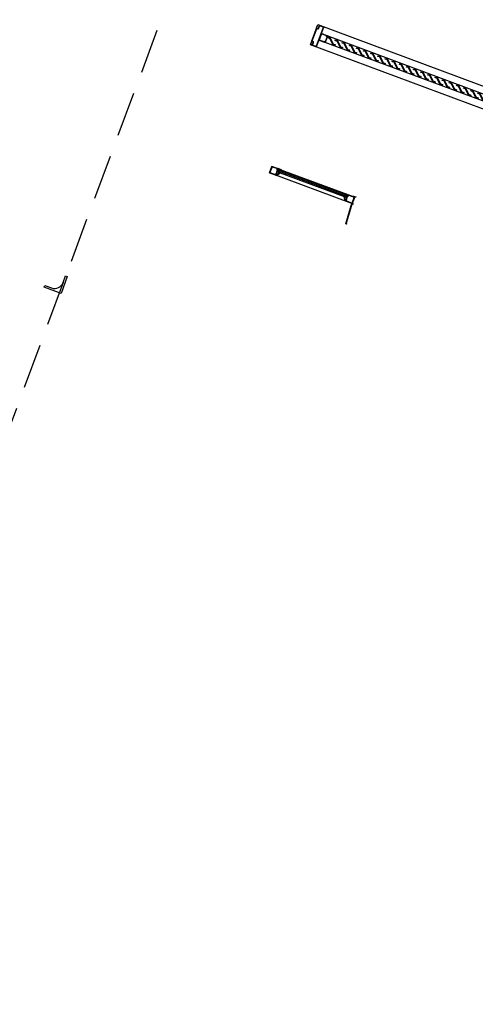
# Model space of a CAD drawing. Units: metres. Extents: x -426130 to 1055397, y 746874 to 1384629.
# Drawn here: x 1054937 to 1054939, y 848419 to 848425 of the extents above; entities that cross this region are included whole.
import ezdxf

# ---------------------------------------------------------------- set-up
doc = ezdxf.new("R2010")
doc.units = ezdxf.units.M
doc.linetypes.add('DASHED2', pattern=[0.375, 0.25, -0.125])
for name, color, linetype in [('ACHU4', 254, 'Continuous'), ('ACHU5 BLANCO', 255, 'Continuous'), ('H_ACHU5', 255, 'Continuous'), ('PLANO2', 3, 'Continuous'), ('PLANO3', 4, 'Continuous'), ('PLANO4', 5, 'Continuous'), ('PLANO5', 6, 'Continuous'), ('PROYECCIONES', 53, 'DASHED2')]:
    doc.layers.add(name, color=color, linetype=linetype)

# ---------------------------------------------------------------- blocks, each defined once
blk = doc.blocks.new('ALN-177')
at = {"layer": 'H_ACHU5'}
h = blk.add_hatch(color=256, dxfattribs=at)
edge = h.paths.add_edge_path()
edge.add_arc((0.0089, 0.0155), 0.000375, 57.2648, 180, ccw=False)
edge.add_line((0.0091, 0.0158), (0.0264, 0.0047))
edge.add_arc((0.0262, 0.0044), 0.000375, -90, 57.2648, ccw=False)
edge.add_line((0.0262, 0.004), (0.0254, 0.004))
edge.add_arc((0.0254, 0.0036), 0.000375, 90, 210)
edge.add_line((0.0251, 0.0034), (0.0261, 0.0017))
edge.add_line((0.0261, 0.0017), (0.0254, 0.001))
edge.add_arc((0.0258, 0.0006), 0.0005, 135, 315)
edge.add_line((0.0261, 0.0003), (0.0274, 0.0015))
edge.add_line((0.0274, 0.0015), (0.0265, 0.003))
edge.add_line((0.0265, 0.003), (0.0295, 0.003))
edge.add_line((0.0295, 0.003), (0.0295, 0.0045))
edge.add_line((0.0295, 0.0045), (0.0085, 0.018))
edge.add_line((0.0085, 0.018), (0.005, 0.018))
edge.add_line((0.005, 0.018), (0.005, 0.016))
edge.add_line((0.005, 0.016), (0.0065, 0.016))
edge.add_line((0.0065, 0.016), (0.0065, 0.0165))
edge.add_line((0.0065, 0.0165), (0.007, 0.0165))
edge.add_line((0.007, 0.0165), (0.007, 0.0115))
edge.add_line((0.007, 0.0115), (0.0065, 0.0115))
edge.add_line((0.0065, 0.0115), (0.0065, 0.012))
edge.add_line((0.0065, 0.012), (0.005, 0.012))
edge.add_line((0.005, 0.012), (0.005, 0.01))
edge.add_line((0.005, 0.01), (0.007, 0.01))
edge.add_line((0.007, 0.01), (0.007, 0.0036))
edge.add_line((0.007, 0.0036), (0.0049, 0.0015))
edge.add_line((0.0049, 0.0015), (0, 0.0015))
edge.add_line((0, 0.0015), (0, 0))
edge.add_line((0, 0), (0.0055, 0))
edge.add_line((0.0055, 0), (0.0085, 0.003))
edge.add_line((0.0085, 0.003), (0.0085, 0.0155))
blk.add_lwpolyline([(0.0085, 0.0155, -0.593374), (0.0091, 0.0158), (0.0264, 0.0047, -0.748536), (0.0262, 0.004), (0.0254, 0.004, 0.57735), (0.0251, 0.0034), (0.0261, 0.0017), (0.0254, 0.001, 1), (0.0261, 0.0003), (0.0274, 0.0015), (0.0265, 0.003), (0.0295, 0.003), (0.0295, 0.0045), (0.0085, 0.018), (0.005, 0.018), (0.005, 0.016), (0.0065, 0.016), (0.0065, 0.0165), (0.007, 0.0165), (0.007, 0.0115), (0.0065, 0.0115), (0.0065, 0.012), (0.005, 0.012), (0.005, 0.01), (0.007, 0.01), (0.007, 0.0036), (0.0049, 0.0015), (0, 0.0015), (0, 0), (0.0055, 0), (0.0085, 0.003)], format="xyb", close=True)
blk = doc.blocks.new('EMPAQUE CAUCHO')
at = {"layer": 'H_ACHU5'}
blk.add_hatch(color=256, dxfattribs=at).paths.add_polyline_path([(0.0024, -0.0006), (0.0024, 0.0015), (0.0019, 0.0021), (0.0015, 0.0017), (0.002, 0.0012), (0.002, 0.0005), (0.001, -0.0001), (-0.0019, -0.0001), (-0.0019, -0.0039), (0.001, -0.0039), (0.002, -0.0045), (0.002, -0.0052), (0.0015, -0.0057), (0.0019, -0.0061), (0.0024, -0.0055), (0.0024, -0.0034), (0.001, -0.002)])
blk.add_lwpolyline([(0.0024, -0.0006), (0.0024, 0.0015), (0.0019, 0.0021), (0.0015, 0.0017), (0.002, 0.0012), (0.002, 0.0005), (0.001, -0.0001), (-0.0019, -0.0001), (-0.0019, -0.0039), (0.001, -0.0039), (0.002, -0.0045), (0.002, -0.0052), (0.0015, -0.0057), (0.0019, -0.0061), (0.0024, -0.0055), (0.0024, -0.0034), (0.001, -0.002)], close=True)
blk = doc.blocks.new('ALN-1101')
at = {"layer": 'ACHU5 BLANCO'}
h = blk.add_hatch(color=256, dxfattribs=at)
h.paths.add_polyline_path([(-0.038, -0.041), (-0.0351, -0.041), (-0.0359, -0.0397), (-0.0365, -0.0396), (-0.0365, -0.038), (-0.0085, -0.038), (-0.0085, -0.0395), (-0.01, -0.0395), (-0.0093, -0.0408), (-0.0076, -0.0408), (-0.0076, -0.038), (-0.0015, -0.038), (-0.0015, -0.048), (-0.0035, -0.048), (-0.0035, -0.05), (-0.002, -0.05), (-0.002, -0.0495), (-0.0015, -0.0495), (-0.0015, -0.0545), (-0.002, -0.0545), (-0.002, -0.054), (-0.0035, -0.054), (-0.0035, -0.056), (0, -0.056), (0, -0.0365), (-0.0038, -0.0365), (-0.0038, -0.0332), (0, -0.0332), (0, 0), (-0.038, 0), (-0.038, -0.0332), (-0.0342, -0.0332), (-0.0342, -0.0365), (-0.038, -0.0365)])
h.paths.add_polyline_path([(-0.0053, -0.0365), (-0.0327, -0.0365), (-0.0327, -0.0317), (-0.0365, -0.0317), (-0.0365, -0.0015), (-0.0015, -0.0015), (-0.0015, -0.0317), (-0.0053, -0.0317)], flags=16)
for points in [[(-0.038, -0.041), (-0.0351, -0.041), (-0.0359, -0.0397), (-0.0365, -0.0396), (-0.0365, -0.038), (-0.0085, -0.038), (-0.0085, -0.0395), (-0.01, -0.0395), (-0.0093, -0.0408), (-0.0076, -0.0408), (-0.0076, -0.038), (-0.0015, -0.038), (-0.0015, -0.048), (-0.0035, -0.048), (-0.0035, -0.05), (-0.002, -0.05), (-0.002, -0.0495), (-0.0015, -0.0495), (-0.0015, -0.0545), (-0.002, -0.0545), (-0.002, -0.054), (-0.0035, -0.054), (-0.0035, -0.056), (0, -0.056), (0, -0.0365), (-0.0038, -0.0365), (-0.0038, -0.0332), (0, -0.0332), (0, 0), (-0.038, 0), (-0.038, -0.0332), (-0.0342, -0.0332), (-0.0342, -0.0365), (-0.038, -0.0365)], [(-0.0327, -0.0365), (-0.007, -0.0365), (-0.0053, -0.0365), (-0.0053, -0.0317), (-0.0015, -0.0317), (-0.0015, -0.0015), (-0.0365, -0.0015), (-0.0365, -0.0317), (-0.0327, -0.0317)]]:
    blk.add_lwpolyline(points, close=True)
blk = doc.blocks.new('cerradura')
at = {"layer": 'H_ACHU5'}
h = blk.add_hatch(color=256, dxfattribs=at)
edge = h.paths.add_edge_path()
edge.add_line((-0.0183, 0.0384), (0.0183, 0.0384))
edge.add_line((0.0183, 0.0384), (0.0179, 0.0403))
edge.add_arc((0.0158, 0.0399), 0.00222, 10.4272, 85.9124)
edge.add_line((0.0159, 0.0421), (0.0111, 0.0425))
edge.add_line((0.0111, 0.0425), (0.0103, 0.0425))
edge.add_arc((0.0103, 0.0433), 0.000823, 272.8832, 447.1168)
edge.add_line((0.0103, 0.0441), (0.0107, 0.0441))
edge.add_line((0.0107, 0.0441), (0.0079, 0.0645))
edge.add_arc((0.0145, 0.0654), 0.00667, 90.6278, 187.9571, ccw=False)
edge.add_line((0.0144, 0.0721), (0.0388, 0.0723))
edge.add_line((0.0388, 0.0723), (0.0919, 0.0678))
edge.add_arc((0.0923, 0.0722), 0.00444, 265.1111, 369.9209)
edge.add_line((0.0966, 0.073), (0.0951, 0.0817))
edge.add_arc((0.0864, 0.0802), 0.00889, 9.9209, 84.8447)
edge.add_line((0.0872, 0.089), (0.0501, 0.0924))
edge.add_arc((0.0485, 0.0747), 0.0178, 84.8447, 105.7587)
edge.add_line((0.0437, 0.0918), (-0.0062, 0.0777))
edge.add_arc((-0.0056, 0.0755), 0.00222, 105.7587, 175.2562)
edge.add_line((-0.0078, 0.0757), (-0.0105, 0.0441))
edge.add_line((-0.0105, 0.0441), (-0.0103, 0.0441))
edge.add_arc((-0.0103, 0.0433), 0.000823, 92.8832, 267.1168)
edge.add_line((-0.0103, 0.0425), (-0.0111, 0.0425))
edge.add_line((-0.0111, 0.0425), (-0.0159, 0.0421))
edge.add_arc((-0.0158, 0.0399), 0.00222, 94.0876, 169.5728)
edge.add_line((-0.0179, 0.0403), (-0.0183, 0.0384))
blk.add_lwpolyline([(-0.0105, 0.0441), (-0.0078, 0.0757, -0.31289), (-0.0062, 0.0777), (0.0437, 0.0918, -0.091509), (0.0501, 0.0924), (0.0872, 0.089, -0.339083), (0.0951, 0.0817), (0.0966, 0.073, -0.492114), (0.0919, 0.0678), (0.0388, 0.0723), (0.0144, 0.0721, 0.452197), (0.0079, 0.0645), (0.0107, 0.0441), (-0.0105, 0.0441)], format="xyb")
for points in [[(-0.001, 0.0441), (-0.001, 0.0792)], [(0.001, 0.0441), (0.001, 0.0797)]]:
    blk.add_lwpolyline(points)
for points in [[(0.0183, 0.0384), (0.0179, 0.0403, 0.341817), (0.0159, 0.0421), (0.0111, 0.0425), (-0.0111, 0.0425), (-0.0159, 0.0421, 0.341817), (-0.0179, 0.0403), (-0.0183, 0.0384)], [(0.0103, 0.0441), (-0.0103, 0.0441, 0.950896), (-0.0103, 0.0425), (0.0103, 0.0425, 0.950901)]]:
    blk.add_lwpolyline(points, format="xyb", close=True)
blk.add_lwpolyline([(-0.0183, 0.0384), (0.0183, 0.0384), (0.0179, 0.0403, 0.341817), (0.0159, 0.0421), (0.0111, 0.0425), (0.0103, 0.0425, 0.950903), (0.0103, 0.0441), (0.0107, 0.0441), (0.0079, 0.0645, -0.452197), (0.0144, 0.0721), (0.0388, 0.0723), (0.0919, 0.0678, 0.492114), (0.0966, 0.073), (0.0951, 0.0817, 0.339083), (0.0872, 0.089), (0.0501, 0.0924, 0.091509), (0.0437, 0.0918), (-0.0062, 0.0777, 0.31289), (-0.0078, 0.0757), (-0.0105, 0.0441), (-0.0103, 0.0441, 0.950903), (-0.0103, 0.0425), (-0.0111, 0.0425), (-0.0159, 0.0421, 0.341817), (-0.0179, 0.0403)], format="xyb", close=True, dxfattribs=at)
blk = doc.blocks.new('00-Corte P-03')
at = {"layer": 'PLANO3'}
for points in [[(-0.06, 3.468), (-0.06, 3.486, -0.414214), (-0.056, 3.49), (-0.042, 3.49, 0.414214), (-0.04, 3.492), (-0.04, 3.496, -0.414214), (-0.036, 3.5), (0.036, 3.5, -0.414214), (0.04, 3.496), (0.04, 3.492, 0.414214), (0.042, 3.49), (0.056, 3.49, -0.414214), (0.06, 3.486), (0.06, 3.468, -0.414214), (0.056, 3.464), (-0.056, 3.464, -0.414214), (-0.06, 3.468)], [(-0.058, 3.468), (-0.058, 3.486, -0.414214), (-0.056, 3.488), (-0.042, 3.488, 0.414214), (-0.038, 3.492), (-0.038, 3.496, -0.414214), (-0.036, 3.498), (0.036, 3.498, -0.414214), (0.038, 3.496), (0.038, 3.492, 0.414214), (0.042, 3.488), (0.056, 3.488, -0.414214), (0.058, 3.486), (0.058, 3.468, -0.414214), (0.056, 3.466), (-0.056, 3.466, -0.414214)], [(-0.058, 2.4182), (-0.058, 2.432, -0.414214), (-0.056, 2.434), (0.056, 2.434, -0.414214), (0.058, 2.432), (0.058, 2.404, -0.414214), (0.056, 2.402), (-0.014, 2.402, -0.414214), (-0.016, 2.404), (-0.016, 2.4122, 0.414214), (-0.02, 2.4162), (-0.056, 2.4162, -0.414214)]]:
    blk.add_lwpolyline(points, format="xyb", close=True, dxfattribs=at)
for points in [[(-0.0139, 3.3789), (-0.0112, 3.3789), (-0.0112, 3.37), (-0.0165, 3.37), (-0.0165, 3.38), (0.013, 3.4125), (0.013, 3.4188), (0.013, 3.4125), (0.0104, 3.4125), (0.0104, 3.4215), (0.0157, 3.4215), (0.0157, 3.4115), (-0.0139, 3.3789), (-0.0139, 3.3727)], [(-0.0139, 3.3364), (-0.0112, 3.3364), (-0.0112, 3.3275), (-0.0165, 3.3275), (-0.0165, 3.3375), (0.013, 3.37), (0.013, 3.3763), (0.013, 3.37), (0.0104, 3.37), (0.0104, 3.3789), (0.0157, 3.3789), (0.0157, 3.3689), (-0.0139, 3.3364), (-0.0139, 3.3302)], [(-0.0139, 3.2939), (-0.0112, 3.2939), (-0.0112, 3.285), (-0.0165, 3.285), (-0.0165, 3.295), (0.013, 3.3275), (0.013, 3.3338), (0.013, 3.3275), (0.0104, 3.3275), (0.0104, 3.3364), (0.0157, 3.3364), (0.0157, 3.3264), (-0.0139, 3.2939), (-0.0139, 3.2876)], [(-0.0139, 3.2514), (-0.0112, 3.2514), (-0.0112, 3.2425), (-0.0165, 3.2425), (-0.0165, 3.2525), (0.013, 3.285), (0.013, 3.2912), (0.013, 3.285), (0.0104, 3.285), (0.0104, 3.2939), (0.0157, 3.2939), (0.0157, 3.2839), (-0.0139, 3.2514), (-0.0139, 3.2451)], [(-0.0139, 3.2089), (-0.0112, 3.2089), (-0.0112, 3.1999), (-0.0165, 3.1999), (-0.0165, 3.2099), (0.013, 3.2425), (0.013, 3.2487), (0.013, 3.2425), (0.0104, 3.2425), (0.0104, 3.2514), (0.0157, 3.2514), (0.0157, 3.2414), (-0.0139, 3.2089), (-0.0139, 3.2026)], [(-0.0139, 3.1663), (-0.0112, 3.1663), (-0.0112, 3.1574), (-0.0165, 3.1574), (-0.0165, 3.1674), (0.013, 3.1999), (0.013, 3.2062), (0.013, 3.1999), (0.0104, 3.1999), (0.0104, 3.2089), (0.0157, 3.2089), (0.0157, 3.1989), (-0.0139, 3.1663), (-0.0139, 3.1601)], [(-0.0139, 3.1238), (-0.0112, 3.1238), (-0.0112, 3.1149), (-0.0165, 3.1149), (-0.0165, 3.1249), (0.013, 3.1574), (0.013, 3.1637), (0.013, 3.1574), (0.0104, 3.1574), (0.0104, 3.1663), (0.0157, 3.1663), (0.0157, 3.1563), (-0.0139, 3.1238), (-0.0139, 3.1175)], [(-0.0139, 3.0813), (-0.0112, 3.0813), (-0.0112, 3.0724), (-0.0165, 3.0724), (-0.0165, 3.0824), (0.013, 3.1149), (0.013, 3.1211), (0.013, 3.1149), (0.0104, 3.1149), (0.0104, 3.1238), (0.0157, 3.1238), (0.0157, 3.1138), (-0.0139, 3.0813), (-0.0139, 3.075)], [(-0.0139, 3.0388), (-0.0112, 3.0388), (-0.0112, 3.0298), (-0.0165, 3.0298), (-0.0165, 3.0398), (0.013, 3.0724), (0.013, 3.0786), (0.013, 3.0724), (0.0104, 3.0724), (0.0104, 3.0813), (0.0157, 3.0813), (0.0157, 3.0713), (-0.0139, 3.0388), (-0.0139, 3.0325)], [(-0.0139, 2.9962), (-0.0112, 2.9962), (-0.0112, 2.9873), (-0.0165, 2.9873), (-0.0165, 2.9973), (0.013, 3.0298), (0.013, 3.0361), (0.013, 3.0298), (0.0104, 3.0298), (0.0104, 3.0388), (0.0157, 3.0388), (0.0157, 3.0288), (-0.0139, 2.9962), (-0.0139, 2.99)], [(-0.0139, 2.9537), (-0.0112, 2.9537), (-0.0112, 2.9448), (-0.0165, 2.9448), (-0.0165, 2.9548), (0.013, 2.9873), (0.013, 2.9936), (0.013, 2.9873), (0.0104, 2.9873), (0.0104, 2.9962), (0.0157, 2.9962), (0.0157, 2.9862), (-0.0139, 2.9537), (-0.0139, 2.9475)], [(-0.0139, 2.9112), (-0.0112, 2.9112), (-0.0112, 2.9023), (-0.0165, 2.9023), (-0.0165, 2.9123), (0.013, 2.9448), (0.013, 2.951), (0.013, 2.9448), (0.0104, 2.9448), (0.0104, 2.9537), (0.0157, 2.9537), (0.0157, 2.9437), (-0.0139, 2.9112), (-0.0139, 2.9049)], [(-0.0139, 2.8687), (-0.0112, 2.8687), (-0.0112, 2.8597), (-0.0165, 2.8597), (-0.0165, 2.8697), (0.013, 2.9023), (0.013, 2.9085), (0.013, 2.9023), (0.0104, 2.9023), (0.0104, 2.9112), (0.0157, 2.9112), (0.0157, 2.9012), (-0.0139, 2.8687), (-0.0139, 2.8624)], [(-0.0139, 2.8261), (-0.0112, 2.8261), (-0.0112, 2.8172), (-0.0165, 2.8172), (-0.0165, 2.8272), (0.013, 2.8597), (0.013, 2.866), (0.013, 2.8597), (0.0104, 2.8597), (0.0104, 2.8687), (0.0157, 2.8687), (0.0157, 2.8587), (-0.0139, 2.8261), (-0.0139, 2.8199)], [(-0.0139, 2.7836), (-0.0112, 2.7836), (-0.0112, 2.7747), (-0.0165, 2.7747), (-0.0165, 2.7847), (0.013, 2.8172), (0.013, 2.8235), (0.013, 2.8172), (0.0104, 2.8172), (0.0104, 2.8261), (0.0157, 2.8261), (0.0157, 2.8161), (-0.0139, 2.7836), (-0.0139, 2.7774)], [(-0.0139, 2.7411), (-0.0112, 2.7411), (-0.0112, 2.7322), (-0.0165, 2.7322), (-0.0165, 2.7422), (0.013, 2.7747), (0.013, 2.7809), (0.013, 2.7747), (0.0104, 2.7747), (0.0104, 2.7836), (0.0157, 2.7836), (0.0157, 2.7736), (-0.0139, 2.7411), (-0.0139, 2.7348)], [(-0.0139, 2.6986), (-0.0112, 2.6986), (-0.0112, 2.6896), (-0.0165, 2.6896), (-0.0165, 2.6996), (0.013, 2.7322), (0.013, 2.7384), (0.013, 2.7322), (0.0104, 2.7322), (0.0104, 2.7411), (0.0157, 2.7411), (0.0157, 2.7311), (-0.0139, 2.6986), (-0.0139, 2.6923)], [(-0.0139, 2.656), (-0.0112, 2.656), (-0.0112, 2.6471), (-0.0165, 2.6471), (-0.0165, 2.6571), (0.013, 2.6896), (0.013, 2.6959), (0.013, 2.6896), (0.0104, 2.6896), (0.0104, 2.6986), (0.0157, 2.6986), (0.0157, 2.6886), (-0.0139, 2.656), (-0.0139, 2.6498)], [(-0.0139, 2.6135), (-0.0112, 2.6135), (-0.0112, 2.6046), (-0.0165, 2.6046), (-0.0165, 2.6146), (0.013, 2.6471), (0.013, 2.6534), (0.013, 2.6471), (0.0104, 2.6471), (0.0104, 2.656), (0.0157, 2.656), (0.0157, 2.646), (-0.0139, 2.6135), (-0.0139, 2.6073)], [(-0.0139, 2.571), (-0.0112, 2.571), (-0.0112, 2.5621), (-0.0165, 2.5621), (-0.0165, 2.5721), (0.013, 2.6046), (0.013, 2.6109), (0.013, 2.6046), (0.0104, 2.6046), (0.0104, 2.6135), (0.0157, 2.6135), (0.0157, 2.6035), (-0.0139, 2.571), (-0.0139, 2.5647)], [(-0.0139, 2.5285), (-0.0112, 2.5285), (-0.0112, 2.5195), (-0.0165, 2.5195), (-0.0165, 2.5295), (0.013, 2.5621), (0.013, 2.5683), (0.013, 2.5621), (0.0104, 2.5621), (0.0104, 2.571), (0.0157, 2.571), (0.0157, 2.561), (-0.0139, 2.5285), (-0.0139, 2.5222)], [(-0.0139, 2.4859), (-0.0112, 2.4859), (-0.0112, 2.477), (-0.0165, 2.477), (-0.0165, 2.487), (0.013, 2.5195), (0.013, 2.5258), (0.013, 2.5195), (0.0104, 2.5195), (0.0104, 2.5285), (0.0157, 2.5285), (0.0157, 2.5185), (-0.0139, 2.4859), (-0.0139, 2.4797)], [(-0.06, 1.7606), (-0.06, 2.2806), (-0.041, 2.2806), (-0.041, 2.2606), (-0.043, 2.2606), (-0.043, 2.2786), (-0.058, 2.2786), (-0.058, 1.7626), (-0.058, 1.7626), (-0.043, 1.7626), (-0.043, 1.7806), (-0.041, 1.7806), (-0.041, 1.7606), (-0.06, 1.7606)], [(-0.02, 1.7606), (-0.02, 2.2806), (-0.039, 2.2806), (-0.039, 2.2606), (-0.037, 2.2606), (-0.037, 2.2786), (-0.022, 2.2786), (-0.022, 1.7626), (-0.022, 1.7626), (-0.037, 1.7626), (-0.037, 1.7806), (-0.039, 1.7806), (-0.039, 1.7606), (-0.02, 1.7606)], [(-0.06, 1.2406), (-0.06, 1.7606), (-0.041, 1.7606), (-0.041, 1.7406), (-0.043, 1.7406), (-0.043, 1.7586), (-0.058, 1.7586), (-0.058, 1.2426), (-0.058, 1.2426), (-0.043, 1.2426), (-0.043, 1.2606), (-0.041, 1.2606), (-0.041, 1.2406), (-0.06, 1.2406)], [(-0.02, 1.2406), (-0.02, 1.7606), (-0.039, 1.7606), (-0.039, 1.7406), (-0.037, 1.7406), (-0.037, 1.7586), (-0.022, 1.7586), (-0.022, 1.2426), (-0.022, 1.2426), (-0.037, 1.2426), (-0.037, 1.2606), (-0.039, 1.2606), (-0.039, 1.2406), (-0.02, 1.2406)], [(-0.06, 0.6133), (-0.06, 1.2406), (-0.041, 1.2406), (-0.041, 1.2206), (-0.043, 1.2206), (-0.043, 1.2386), (-0.058, 1.2386), (-0.058, 0.6153), (-0.058, 0.6153), (-0.043, 0.6153), (-0.043, 0.6333), (-0.041, 0.6333), (-0.041, 0.6133), (-0.06, 0.6133)], [(-0.02, 0.6133), (-0.02, 1.2406), (-0.039, 1.2406), (-0.039, 1.2206), (-0.037, 1.2206), (-0.037, 1.2386), (-0.022, 1.2386), (-0.022, 0.6153), (-0.022, 0.6153), (-0.037, 0.6153), (-0.037, 0.6333), (-0.039, 0.6333), (-0.039, 0.6133), (-0.02, 0.6133)], [(-0.0573, 0.5598), (-0.0547, 0.5598), (-0.0547, 0.5509), (-0.06, 0.5509), (-0.06, 0.5609), (-0.0227, 0.6019), (-0.0227, 0.6082), (-0.0227, 0.6019), (-0.0253, 0.6019), (-0.0253, 0.6109), (-0.02, 0.6109), (-0.02, 0.6009), (-0.0573, 0.5598), (-0.0573, 0.5535)], [(-0.0573, 0.5119), (-0.0547, 0.5119), (-0.0547, 0.503), (-0.06, 0.503), (-0.06, 0.513), (-0.0227, 0.5541), (-0.0227, 0.5603), (-0.0227, 0.5541), (-0.0253, 0.5541), (-0.0253, 0.563), (-0.02, 0.563), (-0.02, 0.553), (-0.0573, 0.5119), (-0.0573, 0.5057)], [(-0.0573, 0.4619), (-0.0547, 0.4619), (-0.0547, 0.453), (-0.06, 0.453), (-0.06, 0.463), (-0.0227, 0.5041), (-0.0227, 0.5103), (-0.0227, 0.5041), (-0.0253, 0.5041), (-0.0253, 0.513), (-0.02, 0.513), (-0.02, 0.503), (-0.0573, 0.4619), (-0.0573, 0.4557)], [(-0.0573, 0.4119), (-0.0547, 0.4119), (-0.0547, 0.403), (-0.06, 0.403), (-0.06, 0.413), (-0.0227, 0.4541), (-0.0227, 0.4603), (-0.0227, 0.4541), (-0.0253, 0.4541), (-0.0253, 0.463), (-0.02, 0.463), (-0.02, 0.453), (-0.0573, 0.4119), (-0.0573, 0.4057)], [(-0.0573, 0.3619), (-0.0547, 0.3619), (-0.0547, 0.353), (-0.06, 0.353), (-0.06, 0.363), (-0.0227, 0.4041), (-0.0227, 0.4103), (-0.0227, 0.4041), (-0.0253, 0.4041), (-0.0253, 0.413), (-0.02, 0.413), (-0.02, 0.403), (-0.0573, 0.3619), (-0.0573, 0.3557)], [(-0.0573, 0.3119), (-0.0547, 0.3119), (-0.0547, 0.303), (-0.06, 0.303), (-0.06, 0.313), (-0.0227, 0.3541), (-0.0227, 0.3603), (-0.0227, 0.3541), (-0.0253, 0.3541), (-0.0253, 0.363), (-0.02, 0.363), (-0.02, 0.353), (-0.0573, 0.3119), (-0.0573, 0.3057)], [(-0.0573, 0.2619), (-0.0547, 0.2619), (-0.0547, 0.253), (-0.06, 0.253), (-0.06, 0.263), (-0.0227, 0.3041), (-0.0227, 0.3103), (-0.0227, 0.3041), (-0.0253, 0.3041), (-0.0253, 0.313), (-0.02, 0.313), (-0.02, 0.303), (-0.0573, 0.2619), (-0.0573, 0.2557)], [(-0.0573, 0.2119), (-0.0547, 0.2119), (-0.0547, 0.203), (-0.06, 0.203), (-0.06, 0.213), (-0.0227, 0.2541), (-0.0227, 0.2603), (-0.0227, 0.2541), (-0.0253, 0.2541), (-0.0253, 0.263), (-0.02, 0.263), (-0.02, 0.253), (-0.0573, 0.2119), (-0.0573, 0.2057)]]:
    blk.add_lwpolyline(points, dxfattribs=at)
blk.add_lwpolyline([(-0.06, 2.4182), (-0.06, 2.432, -0.414214), (-0.056, 2.436), (0.056, 2.436, -0.414214), (0.06, 2.432), (0.06, 2.404, -0.414214), (0.056, 2.4), (-0.014, 2.4, -0.414214), (-0.018, 2.404), (-0.018, 2.4122, 0.414214), (-0.02, 2.4142), (-0.056, 2.4142, -0.414214), (-0.06, 2.4182)], format="xyb", dxfattribs=at)
at = {"layer": 'PLANO3', "elevation": 0}
for points in [[(-0.06, 2.2806), (-0.06, 2.4122), (-0.041, 2.4122), (-0.041, 2.3921), (-0.043, 2.3921), (-0.043, 2.4102), (-0.058, 2.4102), (-0.058, 2.2826), (-0.058, 2.2826), (-0.043, 2.2826), (-0.043, 2.3006), (-0.041, 2.3006), (-0.041, 2.2806), (-0.06, 2.2806)], [(-0.02, 2.2806), (-0.02, 2.4122), (-0.039, 2.4122), (-0.039, 2.3921), (-0.037, 2.3921), (-0.037, 2.4102), (-0.022, 2.4102), (-0.022, 2.2826), (-0.022, 2.2826), (-0.037, 2.2826), (-0.037, 2.3006), (-0.039, 2.3006), (-0.039, 2.2806), (-0.02, 2.2806)], [(-0.06, 0.01), (-0.06, 0.2006), (-0.041, 0.2006), (-0.041, 0.1806), (-0.043, 0.1806), (-0.043, 0.1986), (-0.058, 0.1986), (-0.058, 0.012), (-0.058, 0.012), (-0.043, 0.012), (-0.043, 0.03), (-0.041, 0.03), (-0.041, 0.01), (-0.06, 0.01)], [(-0.02, 0.01), (-0.02, 0.2006), (-0.039, 0.2006), (-0.039, 0.1806), (-0.037, 0.1806), (-0.037, 0.1986), (-0.022, 0.1986), (-0.022, 0.012), (-0.022, 0.012), (-0.037, 0.012), (-0.037, 0.03), (-0.039, 0.03), (-0.039, 0.01), (-0.02, 0.01)]]:
    blk.add_lwpolyline(points, dxfattribs=at)
at = {"layer": 'PLANO3'}
for points in [[(-0.02, 0.8756), (-0.06, 0.8756), (-0.06, 0.9256), (-0.02, 0.9256)], [(-0.022, 0.8776), (-0.058, 0.8776), (-0.058, 0.9236), (-0.022, 0.9236)]]:
    blk.add_lwpolyline(points, close=True, dxfattribs=at)
at = {"layer": 'PLANO4'}
for points in [[(0.0192, 2.436), (-0.0188, 2.436), (-0.0188, 3.464), (0.0192, 3.464)], [(-0.06, 0.2006), (-0.02, 0.2006), (-0.02, 0.6133), (-0.06, 0.6133)]]:
    blk.add_lwpolyline(points, close=True, dxfattribs=at)
at = {"layer": 'PLANO5'}
blk.add_lwpolyline([(-0.06, 3.5), (0.06, 3.5), (0.06, 0), (-0.06, 0)], close=True, dxfattribs=at)
at = {"layer": 'PLANO3', "rotation": 359.9994868569427}
blk.add_blockref('ALN-1101', (0.0192, 3.464), dxfattribs=at)
at = {"layer": 'PLANO3', "xscale": -1, "rotation": 179.9994883914753}
blk.add_blockref('ALN-1101', (0.0192, 2.436), dxfattribs=at)
at = {"layer": 'PLANO4', "xscale": -1, "rotation": 90.01798766434862}
blk.add_blockref('cerradura', (-0.0216, 0.9006), dxfattribs=at)
at = {"layer": 'PLANO4', "rotation": 269.982012372267}
blk.add_blockref('cerradura', (-0.0584, 0.9006), dxfattribs=at)
blk = doc.blocks.new('ALFAJÍA 413')
at = {"layer": 'ACHU5 BLANCO'}
blk.add_hatch(color=256, dxfattribs=at).paths.add_polyline_path([(0.1565, -0.0122), (0.1565, -0.0067), (0.0496, 0), (0, 0), (0, 0.0005), (-0.002, 0), (-0.002, 0.005), (0, 0.0045), (0, 0.0065), (-0.0035, 0.0065), (-0.0035, -0.0075), (-0.002, -0.0075), (-0.002, -0.0015), (0.0062, -0.0015), (0.0077, -0.0015), (0.0077, -0.0015), (0.0384, -0.0015), (0.0384, -0.0075), (0.0399, -0.0075), (0.0399, -0.0015), (0.0496, -0.0015), (0.1523, -0.0074), (0.1538, -0.0077), (0.1552, -0.0079), (0.1552, -0.0122)])
blk.add_lwpolyline([(0.1565, -0.0122), (0.1565, -0.0067), (0.0496, 0), (0, 0), (0, 0.0005), (-0.002, 0), (-0.002, 0.005), (0, 0.0045), (0, 0.0065), (-0.0035, 0.0065), (-0.0035, -0.0075), (-0.002, -0.0075), (-0.002, -0.0015), (0.0062, -0.0015), (0.0062, -0.0015), (0.0077, -0.0015), (0.0077, -0.0015), (0.0384, -0.0015), (0.0384, -0.0075), (0.0399, -0.0075), (0.0399, -0.0015), (0.0496, -0.0015), (0.1523, -0.0074), (0.1523, -0.0074), (0.1538, -0.0077), (0.1538, -0.0077), (0.1538, -0.0077), (0.1538, -0.0077), (0.1552, -0.0079), (0.1552, -0.0122)], close=True)

msp = doc.modelspace()

# ---------------------------------------------------------------- hatches: boundary and pattern name
at = {"layer": 'ACHU4'}
msp.add_hatch(color=256, dxfattribs=at).paths.add_polyline_path([(1054938.6582, 848423.9443), (1054938.2794, 848424.0854), (1054938.2773, 848424.0797), (1054938.6561, 848423.9387)])

# ---------------------------------------------------------------- linework, layer by layer
at = {"layer": 'PLANO2'}
msp.add_lwpolyline([(1054936.9734, 848423.4415), (1054937.0108, 848423.4276, 0.414214), (1054937.0751, 848423.457), (1054937.0891, 848423.4945), (1054937.0985, 848423.491), (1054937.0636, 848423.3973), (1054936.9699, 848423.4322)], format="xyb", close=True, dxfattribs=at)
at = {"layer": 'PLANO4'}
msp.add_lwpolyline([(1054938.6582, 848423.9443), (1054938.2794, 848424.0854), (1054938.2773, 848424.0797), (1054938.6561, 848423.9387)], close=True, dxfattribs=at)
at = {"layer": 'PLANO5'}
msp.add_line((1054938.2865, 848424.0703), (1054938.643, 848423.9376), dxfattribs=at)
msp.add_lwpolyline([(1054938.6992, 848423.9348), (1054938.6859, 848423.8992), (1054938.2275, 848424.0699), (1054938.2407, 848424.1055)], close=True, dxfattribs=at)
at = {"layer": 'PROYECCIONES'}
msp.add_line((1054939.1687, 848429.0813), (1054935.5768, 848419.4317), dxfattribs=at)

# ---------------------------------------------------------------- block references
at = {"rotation": 69.58327116891765}
msp.add_blockref('00-Corte P-03', (1054941.756, 848423.6194), dxfattribs=at)
at = {"layer": 'PLANO3'}
for name, p, rotation in [('ALN-1101', (1054938.2407, 848424.1055), 69.58275803078155), ('ALN-177', (1054938.2726, 848424.0846), 249.5827579444781), ('EMPAQUE CAUCHO', (1054938.2894, 848424.0836), 249.5827580111795), ('EMPAQUE CAUCHO', (1054938.646, 848423.9401), 69.5837842240483)]:
    msp.add_blockref(name, p, dxfattribs=dict(at, rotation=rotation))
at = {"layer": 'PLANO3', "xscale": -1}
for name, p, rotation in [('EMPAQUE CAUCHO', (1054938.2859, 848424.0742), 249.5827580111793), ('ALN-1101', (1054938.7006, 848423.9343), 249.5837842044461), ('ALN-177', (1054938.6628, 848423.9393), 69.5837842907496), ('EMPAQUE CAUCHO', (1054938.6495, 848423.9495), 69.58378422404816), ('ALFAJÍA 413', (1054938.7006, 848423.9343), 69.58275834301267)]:
    msp.add_blockref(name, p, dxfattribs=dict(at, rotation=rotation))

doc.saveas('drawing.dxf')
